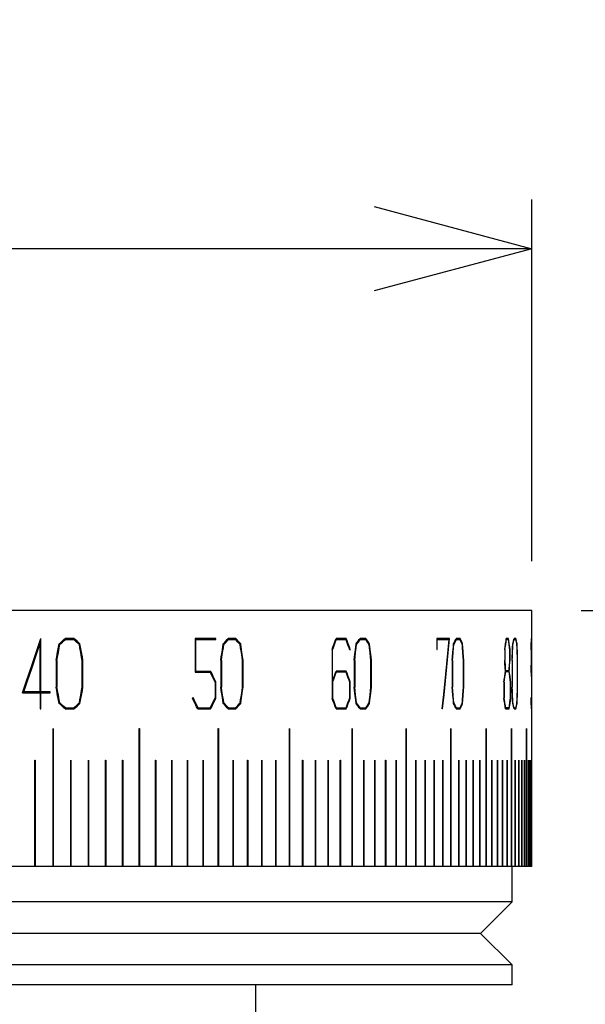
# Model space of a CAD drawing. Extents: x 0 to 594, y 0 to 420.
# Drawn here: x 187 to 201, y 132 to 157 of the extents above; entities that cross this region are included whole.
import ezdxf

# ---------------------------------------------------------------- set-up
doc = ezdxf.new("R2010")
doc.units = 0
doc.header["$MEASUREMENT"] = 0
doc.layers.get('0').update_dxf_attribs({"linetype": 'CONTINUOUS'})
doc.layers.get('DEFPOINTS').update_dxf_attribs({"color": 2, "linetype": 'CONTINUOUS'})
doc.layers.add('Dims', color=6, linetype='CONTINUOUS')
doc.layers.add('Object', color=7, linetype='CONTINUOUS')
doc.styles.get("Standard").update_dxf_attribs({"font": 'simplex.shx', "width": 0.8, "height": 4, "bigfont": 'bigfont.shx'})
doc.dimstyles.get("Standard").update_dxf_attribs({"dimtxt": 4, "dimasz": 4, "dimexe": 1.25, "dimexo": 1.25, "dimgap": 0.65, "dimtad": 1, "dimdec": 4, "dimdsep": 46, "dimtxsty": 'STANDARD', "dimblk": 'OPEN30', "dimcen": 5, "dimclrt": 7, "dimadec": 0, "dimazin": 0, "dimtfac": 1, "dimtdec": 4, "dimtmove": 0, "dimatfit": 3, "dimldrblk": 'OPEN30', "dimfxl": 1, "dimtolj": 1, "dimtzin": 0, "dimarcsym": 0})

# ---------------------------------------------------------------- blocks, each defined once
blk = doc.blocks.new('_Open30')
at = {"color": 0, "linetype": 'ByBlock', "lineweight": -2}
for p, q in [((-1, 0.2679), (0, 0)), ((0, 0), (-1, -0.2679)), ((0, 0), (-1, 0))]:
    blk.add_line(p, q, dxfattribs=at)
blk = doc.blocks.new('*D40')
at = {"layer": 'DEFPOINTS', "color": 0}
for p in [(132.128, 151.111), (132.128, 141.927), (200.128, 141.927)]:
    blk.add_point(p, dxfattribs=at)
at = {"layer": 'Dims', "color": 0, "lineweight": -2}
for p, q in [((132.128, 143.177), (132.128, 152.361)), ((200.128, 143.177), (200.128, 152.361)), ((196.128, 151.111), (136.128, 151.111))]:
    blk.add_line(p, q, dxfattribs=at)
at = {"layer": 'Dims', "color": 0, "lineweight": -2, "xscale": 4, "yscale": 4, "zscale": 4, "rotation": 180}
blk.add_blockref('_Open30', (132.128, 151.111), dxfattribs=at)
at = {"layer": 'Dims', "color": 0, "lineweight": -2, "xscale": 4, "yscale": 4, "zscale": 4}
blk.add_blockref('_Open30', (200.128, 151.111), dxfattribs=at)
at = {"layer": 'Dims', "color": 7, "insert": (165.041, 153.761), "char_height": 4, "attachment_point": 5}
blk.add_mtext('\\A1;Φ68', dxfattribs=at)
blk = doc.blocks.new('*D44')
at = {"layer": 'DEFPOINTS', "color": 0}
for p in [(274.028, 148.927), (200.128, 141.927), (208.128, 141.927)]:
    blk.add_point(p, dxfattribs=at)
at = {"layer": 'Dims', "color": 0, "lineweight": -2}
for p, q in [((208.128, 152.927), (208.128, 156.927)), ((272.778, 148.927), (206.878, 148.927)), ((208.128, 148.927), (208.128, 141.927)), ((201.378, 141.927), (209.378, 141.927)), ((208.128, 137.927), (208.128, 133.927))]:
    blk.add_line(p, q, dxfattribs=at)
at = {"layer": 'Dims', "color": 0, "lineweight": -2, "xscale": 4, "yscale": 4, "zscale": 4}
for p, rotation in [((208.128, 148.927), 270), ((208.128, 141.927), 90)]:
    blk.add_blockref('_Open30', p, dxfattribs=dict(at, rotation=rotation))
at = {"layer": 'Dims', "color": 7, "insert": (205.478, 145.427), "char_height": 4, "attachment_point": 5, "rotation": 90}
blk.add_mtext('\\A1;7', dxfattribs=at)
blk = doc.blocks.new('A$C14914')
at = {"layer": 'Object', "color": 3}
for p, q in [((-35.5, 25), (-103.5, 25)), ((-35.5, 18.499999), (-35.5, 25)), ((-47.953153, 22.9375), (-47.953153, 24.2875)), ((-47.36791, 24.2625), (-47.119469, 24.2625)), ((-47.113623, 24.2875), (-47.340316, 24.2875)), ((-47.145413, 24.2625), (-47.173269, 24.2875)), ((-43.51888, 24.2875), (-44.042124, 24.2875)), ((-44.042124, 24.2875), (-44.042124, 23.4375)), ((-44.042124, 24.2625), (-43.51888, 24.2625)), ((-44.025555, 23.4625), (-44.025555, 24.2625)), ((-43.595372, 24.2625), (-43.595372, 24.2875)), ((-43.51888, 24.2625), (-43.51888, 24.2875)), ((-43.222238, 24.2625), (-43.014928, 24.2625)), ((-43.010058, 24.2875), (-43.199177, 24.2875)), ((-43.057768, 24.2625), (-43.081142, 24.2875)), ((-40.472755, 24.2625), (-40.212748, 24.2625)), ((-40.206283, 24.2875), (-40.463289, 24.2875)), ((-40.282649, 24.2625), (-40.29174, 24.2875)), ((-39.875002, 24.2625), (-39.715122, 24.2625)), ((-39.711378, 24.2875), (-39.857174, 24.2875)), ((-39.773557, 24.2625), (-39.791739, 24.2875)), ((-37.584791, 24.2875), (-37.906293, 24.2875)), ((-37.906293, 24.2875), (-37.906293, 24.0125)), ((-37.906293, 24.2625), (-37.596168, 24.2625)), ((-37.89706, 24.0125), (-37.89706, 24.2625)), ((-37.681014, 24.2625), (-37.678622, 24.2875)), ((-37.427907, 24.2625), (-37.320315, 24.2625)), ((-37.317809, 24.2875), (-37.415854, 24.2875)), ((-37.392569, 24.2625), (-37.405006, 24.2875)), ((-36.148718, 24.2625), (-36.090673, 24.2625)), ((-36.088313, 24.2875), (-36.145187, 24.2875)), ((-35.955307, 24.2625), (-35.903272, 24.2625)), ((-35.90208, 24.2875), (-35.949395, 24.2875)), ((-35.501438, 24.2625), (-35.509846, 24.2625)), ((-35.501324, 24.2875), (-35.509413, 24.2875)), ((-47.972499, 24.1677), (-47.99362, 24.1677)), ((-47.972499, 22.9375), (-47.972499, 24.1677)), ((-47.475593, 24.134816), (-47.495197, 24.134816)), ((-46.963439, 24.15), (-46.996511, 24.15)), ((-43.312318, 24.134816), (-43.328732, 24.134816)), ((-42.885107, 24.15), (-42.912599, 24.15)), ((-40.567876, 24.0125), (-40.567876, 22.775)), ((-40.554747, 24.00437), (-40.567876, 24.00437)), ((-40.554747, 23.221875), (-40.554747, 24.00437)), ((-40.105265, 24.0125), (-40.120812, 24.0125)), ((-39.944743, 24.134816), (-39.957468, 24.134816)), ((-39.615454, 24.15), (-39.636531, 24.15)), ((-37.906293, 24.0125), (-37.89706, 24.0125)), ((-37.475189, 24.134816), (-37.483839, 24.134816)), ((-37.253828, 24.15), (-37.26785, 24.15)), ((-36.184552, 24.0125), (-36.184552, 23.7375)), ((-36.179568, 24.00437), (-36.184552, 24.00437)), ((-36.179568, 24.00437), (-36.179568, 23.741904)), ((-36.051845, 24.0125), (-36.057406, 24.0125)), ((-36.05634, 23.741904), (-36.05634, 24.00437)), ((-36.051845, 23.7375), (-36.051845, 24.0125)), ((-35.978693, 24.134816), (-35.983004, 24.134816)), ((-35.871986, 24.15), (-35.878526, 24.15)), ((-35.514709, 24.0125), (-35.514709, 23.6)), ((-35.513983, 24.00437), (-35.514709, 24.00437)), ((-35.513983, 24.00437), (-35.513983, 23.608129)), ((-35.500147, 24.0125), (-35.500252, 24.0125)), ((-35.500147, 22.775), (-35.500147, 24.0125)), ((-47.568711, 23.7375), (-47.568711, 23.05)), ((-47.549614, 23.734513), (-47.568711, 23.734513)), ((-47.549614, 23.734513), (-47.549614, 23.052987)), ((-46.888632, 23.7375), (-46.907857, 23.7375)), ((-46.907316, 23.052987), (-46.907316, 23.734513)), ((-46.888632, 23.05), (-46.888632, 23.7375)), ((-43.390323, 23.7375), (-43.390323, 23.05)), ((-43.374317, 23.734513), (-43.390323, 23.734513)), ((-43.374317, 23.734513), (-43.374317, 23.052987)), ((-42.822969, 23.7375), (-42.838932, 23.7375)), ((-42.838482, 23.052987), (-42.838482, 23.734513)), ((-42.822969, 23.05), (-42.822969, 23.7375)), ((-40.005264, 23.7375), (-40.005264, 23.05)), ((-39.992835, 23.734513), (-40.005264, 23.734513)), ((-39.992835, 23.734513), (-39.992835, 23.052987)), ((-39.567875, 23.7375), (-39.58009, 23.7375)), ((-39.579746, 23.052987), (-39.579746, 23.734513)), ((-39.567875, 23.05), (-39.567875, 23.7375)), ((-37.516387, 23.7375), (-37.516387, 23.05)), ((-37.507914, 23.734513), (-37.516387, 23.734513)), ((-37.507914, 23.734513), (-37.507914, 23.052987)), ((-37.222253, 23.7375), (-37.230349, 23.7375)), ((-37.230121, 23.052987), (-37.230121, 23.734513)), ((-37.222253, 23.05), (-37.222253, 23.7375)), ((-36.179568, 23.741904), (-36.184552, 23.741904)), ((-36.051845, 23.7375), (-36.056629, 23.7375)), ((-35.999317, 23.7375), (-35.999317, 23.05)), ((-35.995057, 23.734513), (-35.999317, 23.734513)), ((-35.995057, 23.734513), (-35.995057, 23.052987)), ((-35.857374, 23.7375), (-35.861105, 23.7375)), ((-35.861, 23.052987), (-35.861, 23.734513)), ((-35.857374, 23.05), (-35.857374, 23.7375)), ((-35.513983, 23.608129), (-35.514709, 23.608129)), ((-35.50023, 23.565625), (-35.500358, 23.565625)), ((-44.042124, 23.4625), (-43.648339, 23.4625)), ((-44.042124, 23.4375), (-43.65661, 23.4375)), ((-43.712243, 23.4375), (-43.72393, 23.4625)), ((-40.212748, 23.4375), (-40.472755, 23.4375)), ((-40.206283, 23.4625), (-40.463289, 23.4625)), ((-40.282649, 23.4375), (-40.29174, 23.4625)), ((-36.166515, 23.45), (-36.07392, 23.45)), ((-36.165533, 23.45), (-36.165993, 23.453644)), ((-36.16562, 23.475), (-36.073963, 23.475)), ((-36.069934, 23.4625), (-36.164725, 23.4625)), ((-35.501438, 23.35), (-35.509846, 23.35)), ((-35.509413, 23.325), (-35.501324, 23.325)), ((-47.549614, 23.052987), (-47.568711, 23.052987)), ((-46.888632, 23.05), (-46.907857, 23.05)), ((-43.51888, 23.1875), (-43.538831, 23.1875)), ((-43.535014, 23.17937), (-43.535014, 22.783129)), ((-43.51888, 22.775), (-43.51888, 23.1875)), ((-43.374317, 23.052987), (-43.390323, 23.052987)), ((-42.822969, 23.05), (-42.838932, 23.05)), ((-40.554747, 23.221875), (-40.567876, 23.221875)), ((-40.554747, 23.17937), (-40.567876, 23.17937)), ((-40.554747, 23.17937), (-40.554747, 22.783129)), ((-40.105265, 23.1875), (-40.120812, 23.1875)), ((-40.117836, 22.783129), (-40.117836, 23.17937)), ((-40.105265, 22.775), (-40.105265, 23.1875)), ((-39.992835, 23.052987), (-40.005264, 23.052987)), ((-39.567875, 23.05), (-39.58009, 23.05)), ((-37.507914, 23.052987), (-37.516387, 23.052987)), ((-37.222253, 23.05), (-37.230349, 23.05)), ((-36.20467, 23.1875), (-36.20467, 22.775)), ((-36.199613, 23.17937), (-36.20467, 23.17937)), ((-36.199613, 23.17937), (-36.199613, 22.783129)), ((-36.034046, 23.1875), (-36.039517, 23.1875)), ((-36.038469, 22.783129), (-36.038469, 23.17937)), ((-36.034046, 22.775), (-36.034046, 23.1875)), ((-35.995057, 23.052987), (-35.999317, 23.052987)), ((-35.857374, 23.05), (-35.861105, 23.05)), ((-48.420722, 22.9125), (-47.721922, 22.9125)), ((-47.721922, 22.9375), (-48.41216, 22.9375)), ((-47.972499, 22.9125), (-47.972499, 22.5)), ((-47.953153, 22.5), (-47.953153, 22.9125)), ((-47.786106, 22.9125), (-47.786106, 22.9375)), ((-47.721922, 22.9125), (-47.721922, 22.9375)), ((-43.51888, 22.775), (-43.538831, 22.775)), ((-40.554747, 22.783129), (-40.567876, 22.783129)), ((-40.105265, 22.775), (-40.120812, 22.775)), ((-36.199613, 22.783129), (-36.20467, 22.783129)), ((-36.034046, 22.775), (-36.039517, 22.775)), ((-35.500147, 22.775), (-35.500252, 22.775)), ((-47.972499, 22.5), (-47.953153, 22.5)), ((-47.475593, 22.652683), (-47.495197, 22.652683)), ((-47.36791, 22.525), (-47.119469, 22.525)), ((-47.340316, 22.5), (-47.113623, 22.5)), ((-47.173269, 22.5), (-47.145413, 22.525)), ((-46.963439, 22.6375), (-46.996511, 22.6375)), ((-43.987949, 22.525), (-43.65661, 22.525)), ((-43.97593, 22.5), (-43.648339, 22.5)), ((-43.72393, 22.5), (-43.712243, 22.525)), ((-43.312318, 22.652683), (-43.328732, 22.652683)), ((-43.222238, 22.525), (-43.014928, 22.525)), ((-43.199177, 22.5), (-43.010058, 22.5)), ((-43.081142, 22.5), (-43.057768, 22.525)), ((-42.885107, 22.6375), (-42.912599, 22.6375)), ((-40.472755, 22.525), (-40.212748, 22.525)), ((-40.463289, 22.5), (-40.206283, 22.5)), ((-40.29174, 22.5), (-40.282649, 22.525)), ((-39.944743, 22.652683), (-39.957468, 22.652683)), ((-39.875002, 22.525), (-39.715122, 22.525)), ((-39.857174, 22.5), (-39.711378, 22.5)), ((-39.791739, 22.5), (-39.773557, 22.525)), ((-39.615454, 22.6375), (-39.636531, 22.6375)), ((-37.475189, 22.652683), (-37.483839, 22.652683)), ((-37.427907, 22.525), (-37.320315, 22.525)), ((-37.415854, 22.5), (-37.317809, 22.5)), ((-37.405006, 22.5), (-37.392569, 22.525)), ((-37.253828, 22.6375), (-37.26785, 22.6375)), ((-36.072258, 22.525), (-36.168308, 22.525)), ((-36.165993, 22.508856), (-36.163954, 22.525)), ((-36.164725, 22.5), (-36.069934, 22.5)), ((-35.978693, 22.652683), (-35.983004, 22.652683)), ((-35.955307, 22.525), (-35.903272, 22.525)), ((-35.949395, 22.5), (-35.90208, 22.5)), ((-35.871986, 22.6375), (-35.878526, 22.6375)), ((-35.509846, 22.525), (-35.501438, 22.525)), ((-35.509413, 22.5), (-35.501324, 22.5)), ((-47.647137, 21.999999), (-47.643306, 21.999999)), ((-47.647137, 18.5), (-47.647137, 21.999999)), ((-47.643306, 21.999999), (-47.643306, 18.499999)), ((-45.460137, 21.999999), (-45.456602, 21.999999)), ((-45.460137, 18.5), (-45.460137, 21.999999)), ((-45.456602, 21.999999), (-45.456602, 18.499999)), ((-43.456096, 21.999999), (-43.452882, 21.999999)), ((-43.456096, 18.5), (-43.456096, 21.999999)), ((-43.452882, 21.999999), (-43.452882, 18.499999)), ((-41.650265, 21.999999), (-41.647397, 21.999999)), ((-41.650265, 18.5), (-41.650265, 21.999999)), ((-41.647397, 21.999999), (-41.647397, 18.499999)), ((-40.056386, 21.999999), (-40.053886, 21.999999)), ((-40.056386, 18.5), (-40.056386, 21.999999)), ((-40.053886, 21.999999), (-40.053886, 18.499999)), ((-38.686592, 21.999999), (-38.684479, 21.999999)), ((-38.686592, 18.5), (-38.686592, 21.999999)), ((-38.684479, 21.999999), (-38.684479, 18.499999)), ((-37.551306, 21.999999), (-37.549596, 21.999999)), ((-37.551306, 18.5), (-37.551306, 21.999999)), ((-37.549596, 21.999999), (-37.549596, 18.499999)), ((-36.659169, 21.999999), (-36.657875, 21.999999)), ((-36.659169, 18.5), (-36.659169, 21.999999)), ((-36.657875, 21.999999), (-36.657875, 18.499999)), ((-36.016971, 21.999999), (-36.016103, 21.999999)), ((-36.016971, 18.5), (-36.016971, 21.999999)), ((-36.016103, 21.999999), (-36.016103, 18.499999)), ((-35.629598, 21.999999), (-35.629163, 21.999999)), ((-35.629598, 18.5), (-35.629598, 21.999999)), ((-35.629163, 21.999999), (-35.629163, 18.499999)), ((-48.10505, 21.199999), (-48.101164, 21.199999)), ((-48.10505, 18.5), (-48.10505, 21.199999)), ((-48.101164, 21.199999), (-48.101164, 18.499999)), ((-47.19588, 21.199999), (-47.192106, 21.199999)), ((-47.19588, 18.5), (-47.19588, 21.199999)), ((-47.192106, 21.199999), (-47.192106, 18.499999)), ((-46.751417, 21.199999), (-46.747702, 21.199999)), ((-46.751417, 18.5), (-46.751417, 21.199999)), ((-46.747702, 21.199999), (-46.747702, 18.499999)), ((-46.313884, 21.199999), (-46.310228, 21.199999)), ((-46.313884, 18.5), (-46.313884, 21.199999)), ((-46.310228, 21.199999), (-46.310228, 18.499999)), ((-45.883414, 21.199999), (-45.879817, 21.199999)), ((-45.883414, 18.5), (-45.883414, 21.199999)), ((-45.879817, 21.199999), (-45.879817, 18.499999)), ((-45.044184, 21.199999), (-45.04071, 21.199999)), ((-45.044184, 18.5), (-45.044184, 21.199999)), ((-45.04071, 21.199999), (-45.04071, 18.499999)), ((-44.635679, 21.199999), (-44.632269, 21.199999)), ((-44.635679, 18.5), (-44.635679, 21.199999)), ((-44.632269, 21.199999), (-44.632269, 18.499999)), ((-44.234749, 21.199999), (-44.231403, 21.199999)), ((-44.234749, 18.5), (-44.234749, 21.199999)), ((-44.231403, 21.199999), (-44.231403, 18.499999)), ((-43.841515, 21.199999), (-43.838234, 21.199999)), ((-43.841515, 18.5), (-43.841515, 21.199999)), ((-43.838234, 21.199999), (-43.838234, 18.499999)), ((-43.078611, 21.199999), (-43.075464, 21.199999)), ((-43.078611, 18.5), (-43.078611, 21.199999)), ((-43.075464, 21.199999), (-43.075464, 18.499999)), ((-42.709174, 21.199999), (-42.706095, 21.199999)), ((-42.709174, 18.5), (-42.709174, 21.199999)), ((-42.706095, 21.199999), (-42.706095, 18.499999)), ((-42.347897, 21.199999), (-42.344888, 21.199999)), ((-42.347897, 18.5), (-42.347897, 21.199999)), ((-42.344888, 21.199999), (-42.344888, 18.499999)), ((-41.994892, 21.199999), (-41.991953, 21.199999)), ((-41.994892, 18.5), (-41.994892, 21.199999)), ((-41.991953, 21.199999), (-41.991953, 18.499999)), ((-41.314121, 21.199999), (-41.311325, 21.199999)), ((-41.314121, 18.5), (-41.314121, 21.199999)), ((-41.311325, 21.199999), (-41.311325, 18.499999)), ((-40.986563, 21.199999), (-40.983839, 21.199999)), ((-40.986563, 18.5), (-40.986563, 21.199999)), ((-40.983839, 21.199999), (-40.983839, 18.499999)), ((-40.66769, 21.199999), (-40.66504, 21.199999)), ((-40.66769, 18.5), (-40.66769, 21.199999)), ((-40.66504, 21.199999), (-40.66504, 18.499999)), ((-40.3576, 21.199999), (-40.355024, 21.199999)), ((-40.3576, 18.5), (-40.3576, 21.199999)), ((-40.355024, 21.199999), (-40.355024, 18.499999)), ((-39.764142, 21.199999), (-39.761718, 21.199999)), ((-39.764142, 18.5), (-39.764142, 21.199999)), ((-39.761718, 21.199999), (-39.761718, 18.499999)), ((-39.480956, 21.199999), (-39.478608, 21.199999)), ((-39.480956, 18.5), (-39.480956, 21.199999)), ((-39.478608, 21.199999), (-39.478608, 18.499999)), ((-39.206913, 21.199999), (-39.204643, 21.199999)), ((-39.206913, 18.5), (-39.206913, 21.199999)), ((-39.204643, 21.199999), (-39.204643, 18.499999)), ((-38.942099, 21.199999), (-38.939907, 21.199999)), ((-38.942099, 18.5), (-38.942099, 21.199999)), ((-38.939907, 21.199999), (-38.939907, 18.499999)), ((-38.440472, 21.199999), (-38.438438, 21.199999)), ((-38.440472, 18.5), (-38.440472, 21.199999)), ((-38.438438, 21.199999), (-38.438438, 18.499999)), ((-38.203812, 21.199999), (-38.201858, 21.199999)), ((-38.203812, 18.5), (-38.203812, 21.199999)), ((-38.201858, 21.199999), (-38.201858, 18.499999)), ((-37.976686, 21.199999), (-37.974813, 21.199999)), ((-37.976686, 18.5), (-37.976686, 21.199999)), ((-37.974813, 21.199999), (-37.974813, 18.499999)), ((-37.759162, 21.199999), (-37.75737, 21.199999)), ((-37.759162, 18.5), (-37.759162, 21.199999)), ((-37.75737, 21.199999), (-37.75737, 18.499999)), ((-37.353183, 21.199999), (-37.351555, 21.199999)), ((-37.353183, 18.5), (-37.353183, 21.199999)), ((-37.351555, 21.199999), (-37.351555, 18.499999)), ((-37.164851, 21.199999), (-37.163306, 21.199999)), ((-37.164851, 18.5), (-37.164851, 21.199999)), ((-37.163306, 21.199999), (-37.163306, 18.499999)), ((-36.986369, 21.199999), (-36.984908, 21.199999)), ((-36.986369, 18.5), (-36.986369, 21.199999)), ((-36.984908, 21.199999), (-36.984908, 18.499999)), ((-36.817792, 21.199999), (-36.816413, 21.199999)), ((-36.817792, 18.5), (-36.817792, 21.199999)), ((-36.816413, 21.199999), (-36.816413, 18.499999)), ((-36.51055, 21.199999), (-36.509341, 21.199999)), ((-36.51055, 18.5), (-36.51055, 21.199999)), ((-36.509341, 21.199999), (-36.509341, 18.499999)), ((-36.37198, 21.199999), (-36.370856, 21.199999)), ((-36.37198, 18.5), (-36.37198, 21.199999)), ((-36.370856, 21.199999), (-36.370856, 18.499999)), ((-36.243502, 21.199999), (-36.242462, 21.199999)), ((-36.243502, 18.5), (-36.243502, 21.199999)), ((-36.242462, 21.199999), (-36.242462, 18.499999)), ((-36.125153, 21.199999), (-36.124199, 21.199999)), ((-36.125153, 18.5), (-36.125153, 21.199999)), ((-36.124199, 21.199999), (-36.124199, 18.499999)), ((-35.918988, 21.199999), (-35.918206, 21.199999)), ((-35.918988, 18.5), (-35.918988, 21.199999)), ((-35.918206, 21.199999), (-35.918206, 18.499999)), ((-35.831234, 21.199999), (-35.830538, 21.199999)), ((-35.831234, 18.5), (-35.831234, 21.199999)), ((-35.830538, 21.199999), (-35.830538, 18.499999)), ((-35.753736, 21.199999), (-35.753126, 21.199999)), ((-35.753736, 18.5), (-35.753736, 21.199999)), ((-35.753126, 21.199999), (-35.753126, 18.499999)), ((-35.686517, 21.199999), (-35.685994, 21.199999)), ((-35.686517, 18.5), (-35.686517, 21.199999)), ((-35.685994, 21.199999), (-35.685994, 18.499999)), ((-35.582997, 21.199999), (-35.582648, 21.199999)), ((-35.582997, 18.5), (-35.582997, 21.199999)), ((-35.582648, 21.199999), (-35.582648, 18.499999)), ((-35.546727, 21.199999), (-35.546465, 21.199999)), ((-35.546727, 18.5), (-35.546727, 21.199999)), ((-35.546465, 21.199999), (-35.546465, 18.499999)), ((-35.520799, 21.199999), (-35.520625, 21.199999)), ((-35.520799, 18.5), (-35.520799, 21.199999)), ((-35.520625, 21.199999), (-35.520625, 18.499999)), ((-35.505135, 21.199999), (-35.505135, 18.499999)), ((-35.5, 18.5), (-61.5, 18.5)), ((-36, 17.6), (-36, 18.5)), ((-36, 17.6), (-61.5, 17.6)), ((-36.8, 16.8), (-36, 17.6)), ((-36.8, 16.8), (-61.5, 16.8)), ((-36, 16), (-36.8, 16.8)), ((-36, 16), (-61.5, 16)), ((-36, 15.5), (-36, 16)), ((-36, 15.5), (-61.5, 15.5)), ((-42.5, 12.5), (-42.5, 15.5))]:
    blk.add_line(p, q, dxfattribs=at)
for points in [[(-48.420722, 22.9125), (-48.325243, 23.191715), (-48.186107, 23.599937), (-48.047624, 24.008121), (-47.953153, 24.2875)], [(-47.492391, 24.15), (-47.461452, 24.177919), (-47.416258, 24.218751), (-47.371158, 24.25956), (-47.340316, 24.2875)], [(-47.475593, 24.134816), (-47.446877, 24.160743), (-47.404928, 24.198659), (-47.36306, 24.236555), (-47.334427, 24.2625)], [(-46.979955, 24.134816), (-47.008252, 24.16076), (-47.049628, 24.198656), (-47.091088, 24.236572), (-47.119469, 24.2625)], [(-46.963439, 24.15), (-46.993897, 24.177939), (-47.038434, 24.218747), (-47.083068, 24.259579), (-47.113623, 24.2875)], [(-43.326382, 24.15), (-43.300484, 24.177917), (-43.262666, 24.218751), (-43.224956, 24.259558), (-43.199177, 24.2875)], [(-43.312318, 24.134816), (-43.288285, 24.160742), (-43.253189, 24.198659), (-43.218186, 24.236554), (-43.194256, 24.2625)], [(-42.898834, 24.134816), (-42.922364, 24.160762), (-42.956782, 24.198656), (-42.991294, 24.236574), (-43.014928, 24.2625)], [(-42.885107, 24.15), (-42.910427, 24.177941), (-42.947468, 24.218747), (-42.984617, 24.259581), (-43.010058, 24.2875)], [(-40.567876, 24.0125), (-40.546556, 24.068348), (-40.515457, 24.149995), (-40.484458, 24.231629), (-40.463289, 24.2875)], [(-40.554747, 24.00437), (-40.534758, 24.056793), (-40.505596, 24.133431), (-40.476523, 24.210057), (-40.456666, 24.2625)], [(-40.11543, 23.997796), (-40.135128, 24.051573), (-40.163972, 24.130149), (-40.19291, 24.208741), (-40.212748, 24.2625)], [(-40.105265, 24.0125), (-40.125708, 24.068369), (-40.155647, 24.150001), (-40.185688, 24.23165), (-40.206283, 24.2875)], [(-39.955646, 24.15), (-39.935573, 24.177917), (-39.906282, 24.218751), (-39.877106, 24.259557), (-39.857174, 24.2875)], [(-39.944743, 24.134816), (-39.926122, 24.160741), (-39.898947, 24.198659), (-39.871871, 24.236553), (-39.853372, 24.2625)], [(-39.625977, 24.134816), (-39.644023, 24.160763), (-39.670438, 24.198656), (-39.696953, 24.236575), (-39.715122, 24.2625)], [(-39.615454, 24.15), (-39.634867, 24.177942), (-39.663287, 24.218748), (-39.691822, 24.259582), (-39.711378, 24.2875)], [(-37.76928, 22.506734), (-37.733599, 22.863342), (-37.681894, 23.384582), (-37.630813, 23.905828), (-37.596168, 24.2625)], [(-37.760638, 22.5), (-37.724383, 22.863054), (-37.671854, 23.393716), (-37.619973, 23.924382), (-37.584791, 24.2875)], [(-37.4826, 24.15), (-37.468961, 24.177918), (-37.449088, 24.218751), (-37.429331, 24.259559), (-37.415854, 24.2875)], [(-37.475189, 24.134816), (-37.462545, 24.160742), (-37.444118, 24.198659), (-37.42579, 24.236554), (-37.413285, 24.2625)], [(-37.260826, 24.134816), (-37.272839, 24.160761), (-37.29045, 24.198656), (-37.308161, 24.236573), (-37.320315, 24.2625)], [(-37.253828, 24.15), (-37.266743, 24.17794), (-37.285679, 24.218748), (-37.304731, 24.259581), (-37.317809, 24.2875)], [(-36.184552, 24.0125), (-36.176467, 24.068353), (-36.164726, 24.149995), (-36.153094, 24.231634), (-36.145187, 24.2875)], [(-36.179568, 24.00437), (-36.172005, 24.056797), (-36.161017, 24.133431), (-36.150126, 24.210062), (-36.142721, 24.2625)], [(-36.05634, 24.00437), (-36.063235, 24.056807), (-36.073379, 24.133437), (-36.08362, 24.210072), (-36.090673, 24.2625)], [(-36.051845, 24.0125), (-36.059163, 24.068364), (-36.069934, 24.150002), (-36.080815, 24.231645), (-36.088313, 24.2875)], [(-35.982386, 24.15), (-35.975596, 24.177923), (-35.965745, 24.218751), (-35.956007, 24.259563), (-35.949395, 24.2875)], [(-35.978693, 24.134816), (-35.97241, 24.160746), (-35.96329, 24.198659), (-35.954267, 24.236558), (-35.948137, 24.2625)], [(-35.875246, 24.134816), (-35.880862, 24.160757), (-35.889133, 24.198656), (-35.897502, 24.236569), (-35.903272, 24.2625)], [(-35.871986, 24.15), (-35.87801, 24.177935), (-35.886888, 24.218748), (-35.895878, 24.259576), (-35.90208, 24.2875)], [(-35.514709, 24.0125), (-35.513542, 24.068356), (-35.511914, 24.149995), (-35.510397, 24.231638), (-35.509413, 24.2875)], [(-35.513983, 24.00437), (-35.512913, 24.056801), (-35.51142, 24.133431), (-35.510024, 24.210065), (-35.509116, 24.2625)], [(-35.50023, 24.00437), (-35.500394, 24.056804), (-35.500705, 24.133436), (-35.501112, 24.210068), (-35.501438, 24.2625)], [(-35.500147, 24.0125), (-35.500294, 24.06836), (-35.500588, 24.150001), (-35.500993, 24.231641), (-35.501324, 24.2875)], [(-48.390762, 22.9375), (-48.305398, 23.187319), (-48.180966, 23.55255), (-48.057055, 23.91775), (-47.972499, 24.1677)], [(-47.568711, 23.7375), (-47.553194, 23.821288), (-47.530527, 23.94375), (-47.507879, 24.06621), (-47.492391, 24.15)], [(-47.549614, 23.734513), (-47.534564, 23.815824), (-47.512581, 23.934665), (-47.490614, 24.053504), (-47.475593, 24.134816)], [(-46.907316, 23.734513), (-46.922057, 23.815824), (-46.943613, 23.934661), (-46.965186, 24.053504), (-46.979955, 24.134816)], [(-46.888632, 23.7375), (-46.903812, 23.821288), (-46.926011, 23.943745), (-46.948229, 24.06621), (-46.963439, 24.15)], [(-43.390323, 23.7375), (-43.377317, 23.821288), (-43.358324, 23.94375), (-43.339353, 24.06621), (-43.326382, 24.15)], [(-43.374317, 23.734513), (-43.361707, 23.815824), (-43.343291, 23.934665), (-43.324895, 24.053504), (-43.312318, 24.134816)], [(-42.838482, 23.734513), (-42.850725, 23.815824), (-42.868631, 23.934661), (-42.886559, 24.053504), (-42.898834, 24.134816)], [(-42.822969, 23.7375), (-42.835573, 23.821288), (-42.854009, 23.943745), (-42.872467, 24.06621), (-42.885107, 24.15)], [(-40.11543, 23.997796), (-40.113365, 24.000783), (-40.110346, 24.005148), (-40.107329, 24.009513), (-40.105265, 24.0125)], [(-40.005264, 23.7375), (-39.995165, 23.821288), (-39.980423, 23.943751), (-39.965705, 24.06621), (-39.955646, 24.15)], [(-39.992835, 23.734513), (-39.983048, 23.815824), (-39.968759, 23.934665), (-39.954493, 24.053504), (-39.944743, 24.134816)], [(-39.579746, 23.734513), (-39.589118, 23.815824), (-39.602831, 23.934661), (-39.616567, 24.053504), (-39.625977, 24.134816)], [(-39.567875, 23.7375), (-39.577519, 23.821288), (-39.591632, 23.943746), (-39.60577, 24.06621), (-39.615454, 24.15)], [(-37.516387, 23.7375), (-37.509503, 23.821289), (-37.499459, 23.943751), (-37.489441, 24.066211), (-37.4826, 24.15)], [(-37.507914, 23.734513), (-37.501247, 23.815824), (-37.491519, 23.934665), (-37.481816, 24.053504), (-37.475189, 24.134816)], [(-37.230121, 23.734513), (-37.236337, 23.815824), (-37.24544, 23.934661), (-37.254568, 24.053504), (-37.260826, 24.134816)], [(-37.222253, 23.7375), (-37.228645, 23.821288), (-37.238006, 23.943746), (-37.247393, 24.06621), (-37.253828, 24.15)], [(-35.999317, 23.7375), (-35.995855, 23.821289), (-35.990815, 23.943751), (-35.985803, 24.066211), (-35.982386, 24.15)], [(-35.995057, 23.734513), (-35.991712, 23.815825), (-35.986841, 23.934665), (-35.981996, 24.053505), (-35.978693, 24.134816)], [(-35.861, 23.734513), (-35.863872, 23.815823), (-35.868089, 23.934661), (-35.872331, 24.053503), (-35.875246, 24.134816)], [(-35.857374, 23.7375), (-35.860319, 23.821288), (-35.864644, 23.943746), (-35.868995, 24.066209), (-35.871986, 24.15)], [(-36.164725, 23.4625), (-36.170902, 23.548583), (-36.179977, 23.674394), (-36.182692, 23.711863), (-36.184552, 23.7375)], [(-36.160391, 23.475), (-36.164265, 23.529216), (-36.169946, 23.608454), (-36.175652, 23.687691), (-36.179568, 23.741904)], [(-36.073963, 23.475), (-36.070362, 23.529214), (-36.065118, 23.608451), (-36.059899, 23.687689), (-36.05634, 23.741904)], [(-36.069934, 23.4625), (-36.066237, 23.518358), (-36.060854, 23.599999), (-36.055497, 23.68164), (-36.051845, 23.7375)], [(-35.509413, 23.325), (-35.510397, 23.380862), (-35.511914, 23.462505), (-35.513542, 23.544143), (-35.514709, 23.6)], [(-35.509116, 23.35), (-35.510024, 23.402435), (-35.51142, 23.479069), (-35.512913, 23.555699), (-35.513983, 23.608129)], [(-35.501438, 23.35), (-35.501112, 23.402432), (-35.500705, 23.479064), (-35.500394, 23.555696), (-35.50023, 23.608129)], [(-35.501324, 23.325), (-35.501031, 23.373876), (-35.500664, 23.445311), (-35.500382, 23.516747), (-35.50023, 23.565625)], [(-43.535014, 23.17937), (-43.559655, 23.231812), (-43.595713, 23.308436), (-43.631853, 23.385076), (-43.65661, 23.4375)], [(-43.51888, 23.1875), (-43.545111, 23.243369), (-43.583498, 23.325001), (-43.621977, 23.406651), (-43.648339, 23.4625)], [(-40.554747, 23.221875), (-40.536112, 23.270743), (-40.508922, 23.342183), (-40.481809, 23.413614), (-40.463289, 23.4625)], [(-40.554747, 23.17937), (-40.534758, 23.231793), (-40.505596, 23.308431), (-40.476523, 23.385057), (-40.456666, 23.4375)], [(-40.117836, 23.17937), (-40.137048, 23.231811), (-40.16518, 23.308436), (-40.193402, 23.385076), (-40.212748, 23.4375)], [(-40.105265, 23.1875), (-40.125708, 23.243369), (-40.155647, 23.325001), (-40.185688, 23.40665), (-40.206283, 23.4625)], [(-36.20467, 23.1875), (-36.196466, 23.243353), (-36.184553, 23.324995), (-36.172749, 23.406634), (-36.164725, 23.4625)], [(-36.199613, 23.17937), (-36.191569, 23.234336), (-36.179885, 23.31468), (-36.168308, 23.395022), (-36.160437, 23.45)], [(-36.038469, 23.17937), (-36.045583, 23.234346), (-36.056054, 23.314686), (-36.066632, 23.395033), (-36.07392, 23.45)], [(-36.034046, 23.1875), (-36.041246, 23.243364), (-36.051845, 23.325001), (-36.062554, 23.406645), (-36.069934, 23.4625)], [(-47.492391, 22.6375), (-47.507879, 22.721289), (-47.530527, 22.843749), (-47.553194, 22.966211), (-47.568711, 23.05)], [(-47.475593, 22.652683), (-47.490614, 22.733995), (-47.512581, 22.852834), (-47.534564, 22.971676), (-47.549614, 23.052987)], [(-46.979955, 22.652683), (-46.965186, 22.733996), (-46.943613, 22.852839), (-46.922057, 22.971676), (-46.907316, 23.052987)], [(-46.963439, 22.6375), (-46.948229, 22.72129), (-46.926011, 22.843754), (-46.903812, 22.966211), (-46.888632, 23.05)], [(-43.326382, 22.6375), (-43.339353, 22.721289), (-43.358324, 22.843749), (-43.377317, 22.966211), (-43.390323, 23.05)], [(-43.312318, 22.652683), (-43.324895, 22.733995), (-43.343291, 22.852834), (-43.361707, 22.971676), (-43.374317, 23.052987)], [(-42.898834, 22.652683), (-42.886559, 22.733996), (-42.868631, 22.852839), (-42.850725, 22.971676), (-42.838482, 23.052987)], [(-42.885107, 22.6375), (-42.872467, 22.72129), (-42.854009, 22.843754), (-42.835573, 22.966211), (-42.822969, 23.05)], [(-39.955646, 22.6375), (-39.965705, 22.72129), (-39.980423, 22.843749), (-39.995165, 22.966211), (-40.005264, 23.05)], [(-39.944743, 22.652683), (-39.954493, 22.733996), (-39.968759, 22.852834), (-39.983048, 22.971676), (-39.992835, 23.052987)], [(-39.625977, 22.652683), (-39.616567, 22.733996), (-39.602831, 22.852839), (-39.589118, 22.971676), (-39.579746, 23.052987)], [(-39.615454, 22.6375), (-39.60577, 22.72129), (-39.591632, 22.843754), (-39.577519, 22.966212), (-39.567875, 23.05)], [(-37.4826, 22.6375), (-37.489441, 22.721289), (-37.499459, 22.843749), (-37.509503, 22.966211), (-37.516387, 23.05)], [(-37.475189, 22.652683), (-37.481816, 22.733995), (-37.491519, 22.852834), (-37.501247, 22.971676), (-37.507914, 23.052987)], [(-37.260826, 22.652683), (-37.254568, 22.733996), (-37.24544, 22.852839), (-37.236337, 22.971676), (-37.230121, 23.052987)], [(-37.253828, 22.6375), (-37.247393, 22.72129), (-37.238006, 22.843754), (-37.228645, 22.966212), (-37.222253, 23.05)], [(-35.982386, 22.6375), (-35.985803, 22.721289), (-35.990815, 22.843749), (-35.995855, 22.966211), (-35.999317, 23.05)], [(-35.978693, 22.652683), (-35.981996, 22.733995), (-35.986841, 22.852834), (-35.991712, 22.971675), (-35.995057, 23.052987)], [(-35.875246, 22.652683), (-35.872331, 22.733996), (-35.868089, 22.852839), (-35.863872, 22.971677), (-35.861, 23.052987)], [(-35.871986, 22.6375), (-35.868995, 22.72129), (-35.864644, 22.843754), (-35.860319, 22.966212), (-35.857374, 23.05)], [(-44.108544, 22.775), (-44.105812, 22.777987), (-44.10182, 22.782352), (-44.097828, 22.786717), (-44.095097, 22.789704)], [(-43.97593, 22.5), (-44.002803, 22.555871), (-44.042127, 22.637505), (-44.081542, 22.719152), (-44.108544, 22.775)], [(-43.967519, 22.525), (-43.993373, 22.578779), (-44.031206, 22.657357), (-44.069123, 22.735947), (-44.095097, 22.789704)], [(-43.65661, 22.525), (-43.631853, 22.577424), (-43.595713, 22.654064), (-43.559655, 22.730688), (-43.535014, 22.783129)], [(-43.648339, 22.5), (-43.621977, 22.555849), (-43.583498, 22.637499), (-43.545111, 22.719131), (-43.51888, 22.775)], [(-40.463289, 22.5), (-40.484458, 22.555871), (-40.515457, 22.637505), (-40.546556, 22.719152), (-40.567876, 22.775)], [(-40.456666, 22.525), (-40.476523, 22.577443), (-40.505596, 22.654069), (-40.534758, 22.730707), (-40.554747, 22.783129)], [(-40.212748, 22.525), (-40.193402, 22.577424), (-40.16518, 22.654064), (-40.137048, 22.730688), (-40.117836, 22.783129)], [(-40.206283, 22.5), (-40.185688, 22.55585), (-40.155647, 22.637499), (-40.125708, 22.719131), (-40.105265, 22.775)], [(-36.164725, 22.5), (-36.172749, 22.555866), (-36.184553, 22.637505), (-36.196466, 22.719147), (-36.20467, 22.775)], [(-36.162221, 22.525), (-36.169738, 22.577438), (-36.18079, 22.654069), (-36.191939, 22.730703), (-36.199613, 22.783129)], [(-36.072258, 22.525), (-36.065315, 22.577428), (-36.055236, 22.654064), (-36.045253, 22.730693), (-36.038469, 22.783129)], [(-36.069934, 22.5), (-36.062554, 22.555855), (-36.051845, 22.637499), (-36.041246, 22.719136), (-36.034046, 22.775)], [(-35.514709, 22.775), (-35.514589, 22.777987), (-35.514413, 22.782352), (-35.514239, 22.786718), (-35.51412, 22.789704)], [(-35.509413, 22.5), (-35.510397, 22.555862), (-35.511914, 22.637505), (-35.513542, 22.719143), (-35.514709, 22.775)], [(-35.509116, 22.525), (-35.510047, 22.578771), (-35.511482, 22.657357), (-35.513019, 22.735939), (-35.51412, 22.789704)], [(-35.501438, 22.525), (-35.501112, 22.577432), (-35.500705, 22.654064), (-35.500394, 22.730696), (-35.50023, 22.783129)], [(-35.501324, 22.5), (-35.500993, 22.555859), (-35.500588, 22.637499), (-35.500294, 22.71914), (-35.500147, 22.775)], [(-47.340316, 22.5), (-47.371158, 22.527939), (-47.416258, 22.568749), (-47.461452, 22.60958), (-47.492391, 22.6375)], [(-47.334427, 22.525), (-47.36306, 22.550944), (-47.404928, 22.588841), (-47.446877, 22.626756), (-47.475593, 22.652683)], [(-47.119469, 22.525), (-47.091088, 22.550927), (-47.049628, 22.588843), (-47.008252, 22.626739), (-46.979955, 22.652683)], [(-47.113623, 22.5), (-47.083068, 22.52792), (-47.038434, 22.568752), (-46.993897, 22.609561), (-46.963439, 22.6375)], [(-43.199177, 22.5), (-43.224956, 22.527941), (-43.262666, 22.568749), (-43.300484, 22.609582), (-43.326382, 22.6375)], [(-43.194256, 22.525), (-43.218186, 22.550946), (-43.253189, 22.588841), (-43.288285, 22.626758), (-43.312318, 22.652683)], [(-43.014928, 22.525), (-42.991294, 22.550926), (-42.956782, 22.588843), (-42.922364, 22.626738), (-42.898834, 22.652683)], [(-43.010058, 22.5), (-42.984617, 22.527918), (-42.947468, 22.568752), (-42.910427, 22.609559), (-42.885107, 22.6375)], [(-39.857174, 22.5), (-39.877106, 22.527942), (-39.906282, 22.568749), (-39.935573, 22.609583), (-39.955646, 22.6375)], [(-39.853372, 22.525), (-39.871871, 22.550947), (-39.898947, 22.588841), (-39.926122, 22.626759), (-39.944743, 22.652683)], [(-39.715122, 22.525), (-39.696953, 22.550925), (-39.670438, 22.588844), (-39.644023, 22.626737), (-39.625977, 22.652683)], [(-39.711378, 22.5), (-39.691822, 22.527917), (-39.663287, 22.568752), (-39.634867, 22.609558), (-39.615454, 22.6375)], [(-37.760638, 22.5), (-37.762393, 22.501368), (-37.764957, 22.503367), (-37.767524, 22.505367), (-37.76928, 22.506734)], [(-37.415854, 22.5), (-37.429331, 22.527941), (-37.449088, 22.568749), (-37.468961, 22.609582), (-37.4826, 22.6375)], [(-37.413285, 22.525), (-37.42579, 22.550946), (-37.444118, 22.588841), (-37.462545, 22.626758), (-37.475189, 22.652683)], [(-37.320315, 22.525), (-37.308161, 22.550926), (-37.29045, 22.588844), (-37.272839, 22.626739), (-37.260826, 22.652683)], [(-37.317809, 22.5), (-37.304731, 22.527919), (-37.285679, 22.568752), (-37.266743, 22.60956), (-37.253828, 22.6375)], [(-35.949395, 22.5), (-35.956007, 22.527936), (-35.965745, 22.568749), (-35.975596, 22.609577), (-35.982386, 22.6375)], [(-35.948137, 22.525), (-35.954267, 22.550941), (-35.96329, 22.588841), (-35.97241, 22.626754), (-35.978693, 22.652683)], [(-35.903272, 22.525), (-35.897502, 22.550931), (-35.889133, 22.588844), (-35.880862, 22.626743), (-35.875246, 22.652683)], [(-35.90208, 22.5), (-35.895878, 22.527924), (-35.886888, 22.568752), (-35.87801, 22.609565), (-35.871986, 22.6375)]]:
    blk.add_lwpolyline(points, dxfattribs=at)

msp = doc.modelspace()

# ---------------------------------------------------------------- block references
at = {"layer": 'Object'}
msp.add_blockref('A$C14914', (235.62796, 116.92729), dxfattribs=at)

# ---------------------------------------------------------------- dimensions: what is measured, and where the dimension line sits
at = {"layer": 'Dims'}
dim = msp.add_linear_dim(base=(208.12796, 141.92729), p1=(274.02796, 148.92729), p2=(200.12796, 141.92729), angle=270, dimstyle='Standard', dxfattribs=at)
dim.commit()
dim.dimension.update_dxf_attribs({"geometry": '*D44', "text_midpoint": (208.12796, 145.4273), "dimtype": 160})
dim = msp.add_linear_dim(base=(132.12796, 151.111), p1=(200.12796, 141.92729), p2=(132.12796, 141.92729), angle=180, dimstyle='Standard', override={"dimpost": 'Φ<>'}, dxfattribs=at)
dim.commit()
dim.dimension.update_dxf_attribs({"geometry": '*D40', "text_midpoint": (165.04083, 151.111), "dimtype": 160})

doc.saveas('drawing.dxf')
